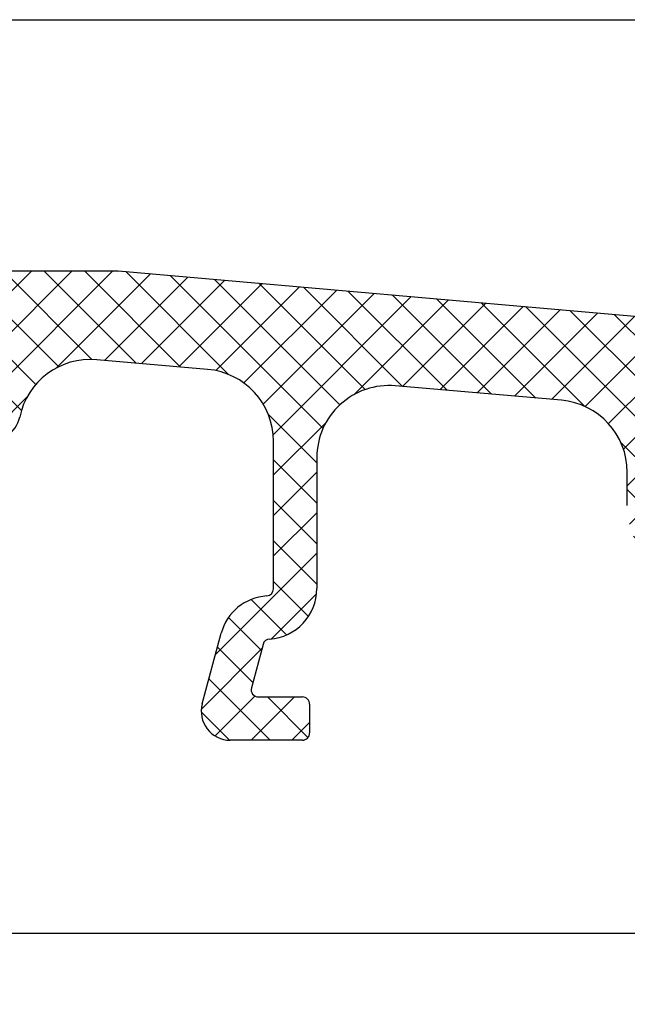
# Model space of a CAD drawing. Extents: x 19 to 215, y 53 to 336.
# Drawn here: x 109 to 126, y 179 to 206 of the extents above; entities that cross this region are included whole.
import ezdxf

# ---------------------------------------------------------------- set-up
doc = ezdxf.new("R2010")
doc.units = 0
doc.header["$LTSCALE"] = 0.2
doc.header["$PDSIZE"] = 5
doc.layers.get('Defpoints').update_dxf_attribs({"linetype": 'CONTINUOUS'})
doc.layers.add('ALUBUND', color=7, linetype='CONTINUOUS')
doc.layers.add('SALG_DIM', color=7, linetype='CONTINUOUS')
doc.styles.add('Ariel', font='arial.ttf', dxfattribs={"height": 3})
doc.styles.add('DIMTEKST', font='romans.shx', dxfattribs={"height": 3})
doc.dimstyles.new('SALGDIM', dxfattribs={"dimtxt": 4, "dimasz": 2.5, "dimexe": 1.25, "dimexo": 4, "dimtad": 0, "dimdec": 1, "dimdsep": 46, "dimlunit": 6, "dimtxsty": 'DIMTEKST', "dimcen": 2.5, "dimclre": 1, "dimadec": 0, "dimazin": 0, "dimtfac": 1, "dimtdec": 1, "dimtmove": 0, "dimatfit": 3, "dimfxl": 0, "dimtolj": 1, "dimtzin": 0, "dimarcsym": 0})

# ---------------------------------------------------------------- blocks, each defined once
blk = doc.blocks.new('*D12')
at = {"layer": 'Defpoints', "color": 0}
for p in [(73.73508566156679, 186.0733884383281), (193.735085661567, 186.0733878731074), (193.735085661567, 180.5247159753073)]:
    blk.add_point(p, dxfattribs=at)
at = {"layer": 'SALG_DIM', "color": 1, "lineweight": -2}
for p, q in [((73.73508566156679, 182.0733884383281), (73.73508566156679, 179.2747159753073)), ((193.735085661567, 182.0733878731074), (193.735085661567, 179.2747159753073))]:
    blk.add_line(p, q, dxfattribs=at)
at = {"layer": 'SALG_DIM', "color": 0, "lineweight": -2}
for p, q in [((76.23508566156679, 180.5247159753073), (129.9422821145, 180.5247159753073)), ((191.235085661567, 180.5247159753073), (137.5278892086337, 180.5247159753073))]:
    blk.add_line(p, q, dxfattribs=at)
at = {"layer": 'SALG_DIM', "color": 0}
for points in [[(76.23508566156679, 180.941382641974), (76.23508566156679, 180.1080493086407), (73.73508566156679, 180.5247159753073)], [(191.235085661567, 180.941382641974), (191.235085661567, 180.1080493086407), (193.735085661567, 180.5247159753073)]]:
    blk.add_solid(points, dxfattribs=at)
at = {"layer": 'SALG_DIM', "color": 0, "insert": (133.7350856615669, 180.5247159753073), "char_height": 3, "attachment_point": 5, "style": 'Ariel'}
blk.add_mtext('\\A1;120', dxfattribs=at)
blk = doc.blocks.new('*D14')
at = {"layer": 'Defpoints', "color": 0}
for p in [(101.7123492502997, 205.8358290697166), (193.5350856615669, 185.8733878731074), (198.5619197778745, 185.8733878731074)]:
    blk.add_point(p, dxfattribs=at)
at = {"layer": 'SALG_DIM', "color": 1, "lineweight": -2}
for p, q in [((105.7123492502997, 205.8358290697166), (199.8119197778745, 205.8358290697166)), ((197.5350856615669, 185.8733878731074), (199.8119197778745, 185.8733878731074))]:
    blk.add_line(p, q, dxfattribs=at)
at = {"layer": 'SALG_DIM', "color": 0, "lineweight": -2}
for p, q in [((198.5619197778745, 203.3358290697166), (198.5619197778745, 198.648776274959)), ((198.5619197778745, 188.3733878731074), (198.5619197778745, 193.0604406678649))]:
    blk.add_line(p, q, dxfattribs=at)
at = {"layer": 'SALG_DIM', "color": 0}
for points in [[(198.1452531112078, 203.3358290697166), (198.9785864445412, 203.3358290697166), (198.5619197778745, 205.8358290697166)], [(198.1452531112078, 188.3733878731074), (198.9785864445411, 188.3733878731074), (198.5619197778745, 185.8733878731074)]]:
    blk.add_solid(points, dxfattribs=at)
at = {"layer": 'SALG_DIM', "color": 0, "insert": (198.5619197778744, 195.854608471412), "char_height": 3, "attachment_point": 5, "rotation": 90, "style": 'Ariel'}
blk.add_mtext('\\A1;20', dxfattribs=at)

msp = doc.modelspace()

# ---------------------------------------------------------------- hatches: boundary and pattern name
at = {"layer": 'ALUBUND'}
h = msp.add_hatch(dxfattribs=at)
h.set_pattern_fill('ANSI37', color=2, scale=0.25, style=0)
h.set_pattern_definition([(45, (-6.974135949878701, 26.73449900791158), (-0.561266007566822, 0.5612660075668221), []), (135, (-6.974135949878701, 26.73449900791158), (-0.5612660075668221, -0.561266007566822), [])])
edge = h.paths.add_edge_path()
edge.add_line((113.9094464358678, 196.1473774906739), (110.8408493040455, 196.4158449342726))
edge.add_ellipse((110.6665378303833, 194.4234555370539), major_axis=(-1.414213562373017, 1.414213562373017), ratio=0.9999999999999902, start_angle=-49.99999965971229, end_angle=33.50603538463025)
edge.add_ellipse((107.922689870183, 194.9813967268911), major_axis=(-0.5656854249508657, 0.5656854249508657), ratio=0.9999999999999984, start_angle=120.00000000002439, end_angle=213.5060353846289, ccw=False)
edge.add_line((107.7156346341007, 194.2086560658575), (107.3955506724833, 194.2944223048829))
edge.add_ellipse((107.6543697175858, 195.260348131172), major_axis=(-0.7071067811865515, 0.7071067811865515), ratio=0.9999999999999903, start_angle=12.239832725317115, end_angle=120.0000000000002, ccw=False)
edge.add_ellipse((106.6452381145926, 195.9096965798806), major_axis=(0.1414213562372973, 0.1414213562372973), ratio=0.9999999999999356, start_angle=282.2398327253123, end_angle=351.3150109181345)
edge.add_ellipse((105.2351349622053, 194.8733039497673), major_axis=(1.378858341324992, 1.378858341324992), ratio=0.9999999999999896, start_angle=351.3150109181352, end_angle=424.2475355738104)
edge.add_ellipse((104.6582473416176, 196.5254847078379), major_axis=(0.1414213562372824, 0.1414213562372824), ratio=0.999999999999915, start_angle=64.2475355738163, end_angle=149.8761900856028)
edge.add_ellipse((103.9817093463799, 196.3457728801814), major_axis=(-0.3535533905932786, 0.3535533905932786), ratio=0.9999999999999761, start_angle=110.9353777198703, end_angle=239.8761900855875, ccw=False)
edge.add_ellipse((103.6962726241151, 195.7066125891881), major_axis=(0.1414213562372967, 0.1414213562372967), ratio=0.9999999999999938, start_angle=20.93537771987694, end_angle=106.5640322316454)
edge.add_ellipse((105.2351349622052, 194.8733039497674), major_axis=(1.378858341324927, 1.378858341324927), ratio=0.999999999999991, start_angle=106.5640322316495, end_angle=188.684989081864)
edge.add_ellipse((104.198742332092, 193.4632007973802), major_axis=(0.1414213562372947, 0.1414213562372947), ratio=0.9999999999999868, start_angle=188.6849890818684, end_angle=257.7601672747018)
edge.add_ellipse((104.8480907808007, 192.454069194387), major_axis=(0.7071067811865769, 0.7071067811865769), ratio=0.999999999999994, start_angle=330.00000000000216, end_angle=437.76016727468584, ccw=False)
edge.add_line((105.8140166070898, 192.7128882394896), (105.9013729087524, 192.3868700833235))
edge.add_ellipse((105.1286322477211, 192.1798148472415), major_axis=(0.565685424949218, 0.565685424949218), ratio=0.9999999999999802, start_angle=237.5094899055363, end_angle=329.99999999999665, ccw=False)
edge.add_ellipse((105.7351159296403, 189.4462864417615), major_axis=(-1.414213562373139, 1.414213562373139), ratio=0.9999999999999873, start_angle=-32.49051009446973, end_angle=45.00016898880666)
edge.add_line((103.7351159296489, 189.4462805429394), (103.7351235181134, 186.8734060813075))
edge.add_ellipse((102.7351235181177, 186.8734031318963), major_axis=(-0.7071067811865335, 0.7071067811865335), ratio=0.999999999999984, start_angle=134.9999999999995, end_angle=225.0001689888108, ccw=False)
edge.add_line((102.7351235181177, 185.8734031318964), (98.73512351810905, 185.8734031318964))
edge.add_ellipse((98.73512351810903, 186.8734031318965), major_axis=(0.7071067811866302, 0.7071067811866303), ratio=0.9999999999999793, start_angle=135.000163924787, end_angle=225.0000000000014, ccw=False)
edge.add_line((97.73512351811303, 186.8734002708692), (97.73512122928514, 187.6734023927999))
edge.add_ellipse((97.53512122928598, 187.6734018205944), major_axis=(0.1414213562373047, 0.1414213562373047), ratio=0.9999999999999257, start_angle=315.000163924805, end_angle=404.999999999994)
edge.add_line((97.535121229286, 187.8734018205944), (97.33512227754932, 187.8734018205944))
edge.add_ellipse((97.33512227754932, 188.0734018205944), major_axis=(0.1414213562373447, 0.1414213562373447), ratio=0.9999999999999563, start_angle=134.9999999999987, end_angle=225.0000000000013, ccw=False)
edge.add_line((97.13512227754927, 188.0734018205944), (97.13512227754927, 189.1905608487618))
edge.add_ellipse((97.3351222775492, 189.1905608487617), major_axis=(-0.1414213562372596, 0.1414213562372595), ratio=0.9999999999999479, start_angle=1.1482370609883219e-11, end_angle=44.99999999999329, ccw=False)
edge.add_line((97.19370092131192, 189.331982204999), (97.73511493504128, 189.8733962187286))
edge.add_line((97.73511493504128, 189.8733962187286), (97.735106351978, 192.873389303623))
edge.add_line((97.735106351978, 192.873389303623), (98.23510635197539, 193.3733888267813))
edge.add_line((98.23510635197539, 193.3733888267813), (98.67292645805969, 193.3733878574843))
edge.add_ellipse((98.67292424414347, 192.3733878574867), major_axis=(-0.7071067811865624, 0.7071067811865624), ratio=0.9999999999999811, start_angle=239.9999813603552, end_angle=314.999873151944, ccw=False)
edge.add_line((99.63885015463234, 192.6322065883512), (99.73508566156681, 192.2730503196121))
edge.add_line((99.73508566156681, 192.2730503196121), (99.73508566156687, 191.7001815547242))
edge.add_line((99.73508566156687, 191.7001815547242), (99.68511528312149, 191.6713311432774))
edge.add_ellipse((99.78511528312129, 191.4981260625204), major_axis=(-0.141421356237278, 0.141421356237278), ratio=0.999999999999974, start_angle=-15.00000000006119, end_angle=70.00396215675374)
edge.add_line((99.60385957118456, 191.4135898756518), (99.73508566156681, 191.1322254172114))
edge.add_line((99.73508566156681, 191.1322254172114), (99.73508566156681, 190.7001815547243))
edge.add_line((99.73508566156681, 190.7001815547243), (99.68511528312149, 190.6713311432774))
edge.add_ellipse((99.78511528312129, 190.4981260625204), major_axis=(-0.141421356237278, 0.141421356237278), ratio=0.999999999999974, start_angle=-15.00000000006119, end_angle=70.00396215675374)
edge.add_line((99.60385957118456, 190.4135898756518), (99.73508566156681, 190.1322254172114))
edge.add_line((99.73508566156681, 190.1322254172114), (99.73508566156687, 189.7001815547243))
edge.add_line((99.73508566156687, 189.7001815547243), (99.68511528312149, 189.6713311432774))
edge.add_ellipse((99.78511528312129, 189.4981260625204), major_axis=(-0.141421356237278, 0.141421356237278), ratio=0.999999999999974, start_angle=-15.00000000006119, end_angle=70.00396215675374)
edge.add_line((99.60385957118456, 189.4135898756518), (99.80345843964426, 188.9856259900717))
edge.add_line((99.80345843964426, 188.9856259900717), (99.8306535516034, 188.8313943866413))
edge.add_ellipse((99.6351152831214, 188.8734037374936), major_axis=(-0.1414213562372694, 0.1414213562372694), ratio=0.9999999999996769, start_angle=164.9999999999861, end_angle=212.8749078229022, ccw=False)
edge.add_line((99.73511528312133, 188.7001986567367), (99.68511528312149, 188.6713311432774))
edge.add_ellipse((99.78511528312129, 188.4981260625204), major_axis=(-0.141421356237278, 0.141421356237278), ratio=0.999999999999974, start_angle=-15.00000000006119, end_angle=70.00396215675374)
edge.add_line((99.60385957118456, 188.4135898756518), (99.80194660221991, 187.988867550625))
edge.add_ellipse((99.98320231415663, 188.0734037374936), major_axis=(-0.1414213562372638, 0.1414213562372638), ratio=0.999999999999983, start_angle=70.0039621567553, end_angle=135.0000000000036)
edge.add_line((99.98320231415664, 187.8734037374937), (100.4152138793863, 187.8734037374937))
edge.add_ellipse((100.4191252637249, 188.3733883028611), major_axis=(-0.3535532949182499, 0.3535532949182499), ratio=0.9999999999949678, start_angle=134.5517836775474, end_angle=135.0000000017579)
edge.add_line((100.4191252637415, 187.873388438328), (101.0350856615668, 187.873388438328))
edge.add_ellipse((101.0350860351064, 188.3733880647904), major_axis=(-0.3535531263840484, 0.3535531263840484), ratio=0.9999999999965339, start_angle=134.9999571953845, end_angle=135.4482164309613)
edge.add_line((101.0389974185316, 187.8734037374937), (101.487028252086, 187.8734037374937))
edge.add_ellipse((101.487028252086, 188.0734037374937), major_axis=(0.1414213562373176, 0.1414213562373176), ratio=0.9999999999998341, start_angle=225.0000000000211, end_angle=289.9960378432579)
edge.add_line((101.6682839640227, 187.9888675506251), (101.8663709950581, 188.4135898756518))
edge.add_ellipse((101.6851152831213, 188.4981260625204), major_axis=(0.1414213562373063, 0.1414213562373063), ratio=0.9999999999999546, start_angle=289.9960378432419, end_angle=375.0000000000585)
edge.add_line((101.7851152831212, 188.6713311432774), (101.7351152831214, 188.7001986567367))
edge.add_ellipse((101.8351152831215, 188.8734037374936), major_axis=(0.141421356237342, 0.141421356237342), ratio=0.9999999999999762, start_angle=109.99603784325089, end_angle=195.0000000000042, ccw=False)
edge.add_line((101.6538595711846, 188.9579399243623), (101.8663709950581, 189.4135898756518))
edge.add_ellipse((101.6851152831214, 189.4981260625206), major_axis=(0.1414213562373118, 0.1414213562373118), ratio=0.99999999999997, start_angle=289.9960378432075, end_angle=375.0000000001679)
edge.add_line((101.7851152831209, 189.6713311432777), (101.7351152831214, 189.7001986567367))
edge.add_ellipse((101.8351152831215, 189.8734037374936), major_axis=(0.141421356237342, 0.141421356237342), ratio=0.9999999999999762, start_angle=109.99603784325089, end_angle=195.0000000000042, ccw=False)
edge.add_line((101.6538595711846, 189.9579399243623), (101.8663709950581, 190.4135898756518))
edge.add_ellipse((101.6851152831214, 190.4981260625206), major_axis=(0.1414213562373085, 0.1414213562373085), ratio=0.9999999999999885, start_angle=289.9960378432079, end_angle=375.0000000000726)
edge.add_line((101.7851152831212, 190.6713311432776), (101.7351152831214, 190.7001986567368))
edge.add_ellipse((101.8351152831213, 190.8734037374936), major_axis=(-0.1414213562372365, 0.1414213562372365), ratio=0.9999999999999145, start_angle=19.996037843232273, end_angle=105.00000000003271, ccw=False)
edge.add_line((101.6538595711846, 190.9579399243623), (101.8663709950583, 191.4135898756518))
edge.add_ellipse((101.6851152831215, 191.4981260625204), major_axis=(-0.1414213562373389, 0.1414213562373389), ratio=0.9999999999999198, start_angle=199.9960378432602, end_angle=285.0000000000572)
edge.add_line((101.7851152831213, 191.6713311432774), (101.7351152831216, 191.7001986567367))
edge.add_ellipse((101.8351152831214, 191.8734037374936), major_axis=(0.1414213562372466, 0.1414213562372466), ratio=0.9999999999999618, start_angle=120.00001863963581, end_angle=195.0000000000386, ccw=False)
edge.add_line((101.6419301010237, 191.9251674836665), (102.0351212292953, 193.392578660993))
edge.add_line((102.0351212292953, 193.392578660993), (102.0351212292952, 194.163920840413))
edge.add_ellipse((101.835121229293, 194.1639208404158), major_axis=(-0.1414213562388541, 0.1414213562388541), ratio=0.999999999999934, start_angle=224.9999999991877, end_angle=300.5255282080953)
edge.add_ellipse((101.9351006772076, 194.5512244809828), major_axis=(0.1414213562373415, 0.1414213562373415), ratio=0.9999999999999278, start_angle=135.0001222244173, end_angle=210.5255282090085, ccw=False)
edge.add_line((101.735100677208, 194.5512240543391), (101.7350972167817, 196.173385968283))
edge.add_ellipse((101.9350972167812, 196.1733863949268), major_axis=(0.1414213562372839, 0.1414213562372839), ratio=0.9999999999999671, start_angle=45.000136603776184, end_angle=135.000122224451, ccw=False)
edge.add_line((101.9350967399441, 196.3733863949262), (102.0350915700252, 196.3733866333324))
edge.add_ellipse((102.0350910931884, 196.5733866333318), major_axis=(-0.141421356237289, 0.141421356237289), ratio=0.9999999999998931, start_angle=135.0001366036907, end_angle=225.000000000003)
edge.add_line((102.2350910931883, 196.5733866333318), (102.2350910931883, 197.8734000801384))
edge.add_ellipse((102.0350910931883, 197.8734000801384), major_axis=(0.1414213562373021, 0.1414213562373021), ratio=0.9999999999999201, start_angle=314.9999999999895, end_angle=404.9999999999901)
edge.add_line((102.0350910931884, 198.0734000801384), (101.9350905525451, 198.0734000801384))
edge.add_ellipse((101.9350905525451, 198.2734000801384), major_axis=(0.141421356237346, 0.141421356237346), ratio=0.9999999999998971, start_angle=135.0001548824781, end_angle=225.0000000000192, ccw=False)
edge.add_line((101.7350905525458, 198.2733995394966), (101.7350853711104, 200.1901713758394))
edge.add_ellipse((101.9350853711103, 200.1901719164818), major_axis=(-0.141421356237756, 0.141421356237756), ratio=0.999999999999947, start_angle=-35.405931774608405, end_angle=45.000154882637275, ccw=False)
edge.add_ellipse((101.7350853711403, 201.3733878731079), major_axis=(0.7071067811869015, 0.7071067811869015), ratio=0.9999999999999305, start_angle=234.5940682253982, end_angle=395.4063935836327)
edge.add_ellipse((101.935075834279, 202.5566054417125), major_axis=(0.1414213562373197, 0.1414213562373197), ratio=0.9999999999999429, start_angle=134.9992109975573, end_angle=215.4063935836018, ccw=False)
edge.add_line((101.735075834298, 202.5566081958506), (101.7350910931839, 203.6646779752587))
edge.add_ellipse((101.935091093164, 203.6646752211198), major_axis=(-0.1414213562366674, 0.1414213562366674), ratio=0.9999999999999505, start_angle=-49.98868506032818, end_angle=44.999210997340526, ccw=False)
edge.add_ellipse((101.7350853711403, 201.3733878731074), major_axis=(-1.76776695296638, 1.76776695296638), ratio=0.9999999999999968, start_angle=183.1897006217144, end_angle=310.01131493989726, ccw=False)
edge.add_ellipse((103.9711538903026, 199.3733884787046), major_axis=(-0.3535533905932635, 0.3535533905932635), ratio=0.9999999999999702, start_angle=3.189700621700532, end_angle=135.0000000000024)
edge.add_line((103.9711538903027, 198.8733884787047), (111.4352811948033, 198.8733884787047))
edge.add_line((111.4352811948033, 198.8733884787047), (147.7855179201032, 195.6931550662943))
edge.add_ellipse((147.8726736569344, 196.6893497649036), major_axis=(-0.7071067811864836, 0.7071067811864836), ratio=0.9999999999999987, start_angle=130.0000003402813, end_angle=163.5573006797133)
edge.add_ellipse((149.3067858982324, 194.0543313438372), major_axis=(1.414213562373134, 1.414213562373134), ratio=0.9999999999999964, start_angle=366.44270000084947, end_angle=433.5573006797045, ccw=False)
edge.add_ellipse((151.1766768712241, 196.4002869591725), major_axis=(0.7071067811864091, 0.7071067811864091), ratio=0.9999999999999345, start_angle=186.4427000008524, end_angle=220.0000003402826)
edge.add_line((151.0895211343929, 195.4040922605634), (189.1708643457231, 192.0724066656289))
edge.add_ellipse((188.735085661567, 187.0914331725821), major_axis=(3.53553390593269, 3.53553390593269), ratio=0.9999999999999984, start_angle=314.9999999999996, end_angle=400.0000003402817, ccw=False)
edge.add_line((193.7350856615669, 187.0914331725821), (193.7350856615669, 186.0733878731074))
edge.add_ellipse((193.5350856615669, 186.0733878731074), major_axis=(-0.1414213562373021, 0.1414213562373021), ratio=0.9999999999999908, start_angle=134.9999999999997, end_angle=225.0000000000084, ccw=False)
edge.add_line((193.5350856615669, 185.8733878731074), (192.4350856615669, 185.8733878731074))
edge.add_ellipse((192.4350856615669, 186.0733878731074), major_axis=(0.1414213562373021, 0.1414213562373021), ratio=0.9999999999999908, start_angle=134.9999999999997, end_angle=224.999999999984, ccw=False)
edge.add_line((192.2350856615669, 186.0733878731074), (192.2350856615669, 187.0914331725821))
edge.add_ellipse((188.7350856615669, 187.091433172582), major_axis=(-2.474873734152928, 2.474873734152928), ratio=0.9999999999999943, start_angle=225.0000000000016, end_angle=305.4059317731445)
edge.add_ellipse((189.2350856615667, 190.0494730641319), major_axis=(0.3535533905932728, 0.3535533905932728), ratio=0.9999999999999666, start_angle=35.40593177314894, end_angle=135.0000000000055)
edge.add_line((188.7350856615667, 190.0494730641318), (188.7350856615669, 186.0733878731074))
edge.add_ellipse((188.5350856615669, 186.0733878731074), major_axis=(-0.1414213562373448, 0.1414213562373448), ratio=0.9999999999999563, start_angle=134.9999999999987, end_angle=224.9999999999931, ccw=False)
edge.add_line((188.5350856615669, 185.8733878731074), (185.4350856615667, 185.8733878731074))
edge.add_ellipse((185.4350856615669, 186.0733878731074), major_axis=(0.1414213562373022, 0.1414213562373022), ratio=0.9999999999999907, start_angle=135.0000000000079, end_angle=224.9999999999514, ccw=False)
edge.add_line((185.2350856615669, 186.0733878731073), (185.2350856615668, 187.1733878731074))
edge.add_ellipse((185.4350856615669, 187.1733878731073), major_axis=(-0.1414213562373448, 0.1414213562373448), ratio=0.999999999999956, start_angle=-45.00000000000131, end_angle=44.99999999998499, ccw=False)
edge.add_line((185.4350856615669, 187.3733878731074), (186.7350856615669, 187.3733878731074))
edge.add_ellipse((186.7350856615668, 187.8733878731074), major_axis=(-0.3535533905932766, 0.3535533905932766), ratio=0.999999999999984, start_angle=135.0000000000126, end_angle=225.0000000000037)
edge.add_line((187.2350856615668, 187.8733878731074), (187.2350856615667, 190.2778699987304))
edge.add_ellipse((186.7350856615667, 190.2778699987303), major_axis=(0.3535533905932853, 0.3535533905932853), ratio=0.99999999999994, start_angle=315.0000000000081, end_angle=400.0000003402803)
edge.add_line((186.7786635299823, 190.775967348035), (178.9094613368402, 191.4644332838353))
edge.add_ellipse((178.8658834684246, 190.9663359345305), major_axis=(-0.3535533905933292, 0.3535533905933293), ratio=0.9999999999999523, start_angle=-49.99999965971575, end_angle=69.14371870221825)
edge.add_ellipse((175.5351769238748, 189.4733878731094), major_axis=(-2.22738636073955, 2.22738636073955), ratio=0.999999999999594, start_angle=237.64821909183172, end_angle=249.14371870220418, ccw=False)
edge.add_ellipse((177.6323754102033, 189.9469749092404), major_axis=(-0.7071067811865605, 0.7071067811865603), ratio=0.9999999999999714, start_angle=115.94059507460719, end_angle=237.4830667718511, ccw=False)
edge.add_ellipse((177.4851586133283, 189.4685279487904), major_axis=(0.3535533905932729, 0.353553390593273), ratio=0.9999999999999862, start_angle=52.221699622546, end_angle=203.9818901810782, ccw=False)
edge.add_ellipse((175.5351769238754, 189.4733878731074), major_axis=(-1.378858341324891, 1.378858341324891), ratio=0.9999999999999977, start_angle=239.5890200323161, end_angle=345.2681030454739)
edge.add_ellipse((174.1563164502421, 190.8522559761346), major_axis=(0.353553390593258, 0.353553390593258), ratio=0.9999999999999807, start_angle=187.366666510939, end_angle=352.6330164657732, ccw=False)
edge.add_ellipse((175.5351769238754, 189.4733878731074), major_axis=(-1.378858341324982, 1.378858341324982), ratio=0.9999999999999932, start_angle=14.7315799312547, end_angle=120.4110525041458)
edge.add_ellipse((175.5400444775863, 187.5233985542595), major_axis=(0.3535576895719789, 0.353557689571979), ratio=0.9999999999999758, start_angle=-23.99274159140373, end_angle=127.77757923529819, ccw=False)
edge.add_ellipse((175.061603039365, 187.3761942817179), major_axis=(-0.7071067811865123, 0.7071067811865122), ratio=0.999999999999996, start_angle=122.2750809910687, end_angle=244.0534192794148, ccw=False)
edge.add_ellipse((175.5351845532698, 189.4733878731077), major_axis=(-2.227386428172892, 2.227386428172891), ratio=0.999999999999811, start_angle=110.89657137150849, end_angle=122.27508099108249, ccw=False)
edge.add_ellipse((174.0445789561583, 186.1416322323021), major_axis=(0.3535533905932811, 0.3535533905932811), ratio=0.9999999999999319, start_angle=20.89657137150989, end_angle=105.8014811004743)
edge.add_ellipse((172.7351769238742, 186.8733878731074), major_axis=(0.7071067811865754, 0.7071067811865756), ratio=0.9999999999999851, start_angle=225.0000000000037, end_angle=285.8014811004898, ccw=False)
edge.add_line((172.7351769238743, 185.8733878731074), (170.567748056505, 185.8733878731074))
edge.add_ellipse((170.5677480565051, 186.0733878731074), major_axis=(-0.14142135623737, 0.14142135623737), ratio=0.9999999999997722, start_angle=90.00028313575899, end_angle=134.9999999999772, ccw=False)
edge.add_line((170.4263273991245, 185.9319658180168), (169.7935197552638, 186.564767207679))
edge.add_ellipse((169.9349404126442, 186.7061892627696), major_axis=(0.1414213562372809, 0.141421356237281), ratio=0.9999999999995861, start_angle=134.9999999999719, end_angle=180.0002831357936, ccw=False)
edge.add_line((169.7349404126443, 186.7061892627697), (169.7349404126443, 188.2734855293574))
edge.add_ellipse((169.9349404126443, 188.2734855293573), major_axis=(0.1414213562373528, 0.1414213562373528), ratio=0.9999999999998428, start_angle=44.99999999998818, end_angle=134.9999999999792, ccw=False)
edge.add_line((169.9349404126444, 188.4734855293574), (171.0349404126442, 188.4734855293574))
edge.add_ellipse((171.0349404126443, 188.2734855293574), major_axis=(0.1414213562373022, 0.1414213562373022), ratio=0.9999999999999908, start_angle=314.9999999999997, end_angle=405.00000000001654, ccw=False)
edge.add_line((171.2349404126443, 188.2734855293574), (171.2349404126443, 187.5733878731074))
edge.add_ellipse((171.4349404126443, 187.5733878731074), major_axis=(0.1414213562373448, 0.1414213562373448), ratio=0.9999999999999563, start_angle=135.0000000000069, end_angle=225.0000000000013)
edge.add_line((171.4349404126443, 187.3733878731074), (172.3351769238752, 187.3733878731074))
edge.add_ellipse((172.3351769238752, 187.5733878731074), major_axis=(-0.1414213562373447, 0.1414213562373447), ratio=0.9999999999999563, start_angle=134.9999999999987, end_angle=225.0000000000013)
edge.add_line((172.5351769238753, 187.5733878731074), (172.5351769238752, 190.1894485109524))
edge.add_ellipse((170.5351769238751, 190.1894485109524), major_axis=(-1.41421356237315, 1.41421356237315), ratio=0.9999999999999858, start_angle=225.0000000000004, end_angle=310.0000003402815)
edge.add_line((170.7094883975375, 192.1818379081712), (164.7821585574608, 192.7004120386848))
edge.add_ellipse((164.7385806890451, 192.2023146893801), major_axis=(0.3535533905932928, 0.3535533905932928), ratio=0.9999999999999044, start_angle=40.00000034027475, end_angle=134.9999999999972)
edge.add_line((164.2385806890451, 192.2023146893801), (164.2385806890451, 191.8733878731073))
edge.add_ellipse((165.2385806890449, 191.8733878731073), major_axis=(-0.7071067811864287, 0.7071067811864288), ratio=0.9999999999999953, start_angle=45.00000000000176, end_angle=134.9999999999608)
edge.add_line((165.2385806890442, 190.8733878731075), (165.5351276232369, 190.8733878731073))
edge.add_ellipse((165.535127623237, 190.6733878731073), major_axis=(0.1414213562373022, 0.1414213562373022), ratio=0.9999999999999908, start_angle=314.9999999999997, end_angle=405.00000000001654, ccw=False)
edge.add_line((165.735127623237, 190.6733878731073), (165.735127623237, 186.7062126449908))
edge.add_ellipse((165.535127623237, 186.7062126449907), major_axis=(0.1414213562373201, 0.1414213562373201), ratio=0.9999999999999015, start_angle=269.9992848124144, end_angle=315.00000000002973, ccw=False)
edge.add_line((165.6765472141884, 186.5647895234895), (165.043706643791, 185.9319647516062))
edge.add_ellipse((164.9022870528396, 186.0733878731074), major_axis=(-0.1414213562373061, 0.1414213562373061), ratio=0.9999999999994856, start_angle=135.000000000026, end_angle=179.9992848124028, ccw=False)
edge.add_line((164.9022870528397, 185.8733878731074), (163.0676966423591, 185.8733878731074))
edge.add_ellipse((163.0676966423591, 186.0733878731074), major_axis=(-0.1414213562373035, 0.1414213562373035), ratio=0.9999999999999469, start_angle=90.00001939416518, end_angle=134.9999999999985, ccw=False)
edge.add_line((162.9262753339918, 185.9319664690001), (162.2934621742446, 186.5647792003429))
edge.add_ellipse((162.4348834826119, 186.7062006044503), major_axis=(0.1414213562373386, 0.1414213562373387), ratio=0.9999999999998149, start_angle=134.9999999999947, end_angle=180.0000193941824, ccw=False)
edge.add_line((162.2348834826118, 186.7062006044503), (162.2348834826118, 188.2734855293574))
edge.add_ellipse((162.4348834826119, 188.2734855293573), major_axis=(-0.1414213562373448, 0.1414213562373448), ratio=0.999999999999956, start_angle=-45.00000000000131, end_angle=44.99999999998499, ccw=False)
edge.add_line((162.4348834826119, 188.4734855293574), (163.2348804308539, 188.4734855293574))
edge.add_ellipse((163.2348804308539, 188.2734855293574), major_axis=(0.1414213562373022, 0.1414213562373022), ratio=0.9999999999999908, start_angle=314.9999999999916, end_angle=405.00000000001654, ccw=False)
edge.add_line((163.4348804308539, 188.2734855293573), (163.4348804308538, 187.2733879207914))
edge.add_ellipse((163.6348804308539, 187.2733879207914), major_axis=(0.1414213562373448, 0.1414213562373448), ratio=0.9999999999999563, start_angle=135.0000000000069, end_angle=225.0000000000013)
edge.add_line((163.6348804308539, 187.0733879207914), (164.3351306749948, 187.0733879207913))
edge.add_ellipse((164.3351306749948, 187.2733879207913), major_axis=(-0.1414213562373447, 0.1414213562373447), ratio=0.9999999999999563, start_angle=134.9999999999987, end_angle=225.0000000000013)
edge.add_line((164.5351306749949, 187.2733879207913), (164.5351306749949, 189.6499270409567))
edge.add_ellipse((164.3351306749949, 189.6499270409568), major_axis=(-0.1414213562373116, 0.1414213562373116), ratio=0.9999999999998668, start_angle=224.9999999999794, end_angle=292.88681262701)
edge.add_ellipse((165.2385806890442, 191.8733878731083), major_axis=(1.555634918610075, 1.555634918610075), ratio=0.999999999999996, start_angle=135.0000000000007, end_angle=202.8868126270197, ccw=False)
edge.add_line((163.0385806890447, 191.8733878731082), (163.0385806890447, 192.3947897359714))
edge.add_ellipse((162.5385806890447, 192.3947897359713), major_axis=(0.3535533905932434, 0.3535533905932434), ratio=0.9999999999999514, start_angle=315.0000000000019, end_angle=400.0000003402794)
edge.add_line((162.5821585574604, 192.892887085276), (157.2782553573755, 193.3569184559813))
edge.add_ellipse((157.2346774889598, 192.8588211066766), major_axis=(-0.3535533905932722, 0.3535533905932723), ratio=0.9999999999999747, start_angle=-49.99999965972896, end_angle=45.00000000000723)
edge.add_line((156.7346774889598, 192.8588211066766), (156.73467748896, 191.8733878731075))
edge.add_ellipse((157.73467748896, 191.8733878731075), major_axis=(-0.7071067811865562, 0.7071067811865562), ratio=0.9999999999999761, start_angle=45.00000000000069, end_angle=134.9999999999602)
edge.add_line((157.7346774889593, 190.8733878731075), (158.03467748896, 190.8733878731073))
edge.add_ellipse((158.03467748896, 190.6733878731073), major_axis=(0.1414213562373021, 0.1414213562373021), ratio=0.9999999999999908, start_angle=314.9999999999997, end_angle=404.99999999998397, ccw=False)
edge.add_line((158.23467748896, 190.6733878731073), (158.23467748896, 186.7062265320452))
edge.add_ellipse((158.03467748896, 186.7062265320453), major_axis=(-0.1414213562373106, 0.1414213562373106), ratio=0.9999999999996145, start_angle=180.000838468515, end_angle=224.9999999999948, ccw=False)
edge.add_line((158.1761009147474, 186.5648072453884), (157.5432807775061, 185.9319685864505))
edge.add_ellipse((157.4018573517186, 186.0733878731075), major_axis=(-0.1414213562373817, 0.1414213562373817), ratio=0.9999999999996851, start_angle=134.999999999991, end_angle=180.0008384685092, ccw=False)
edge.add_line((157.4018573517186, 185.8733878731074), (154.9862352261201, 185.8733878731074))
edge.add_ellipse((154.9862352261201, 186.0733878731074), major_axis=(-0.1414213562373042, 0.1414213562373042), ratio=0.9999999999999423, start_angle=60.00009784438038, end_angle=134.9999999999984, ccw=False)
edge.add_line((154.79305014926, 186.0216237341834), (154.498304024239, 187.1216237341834))
edge.add_ellipse((154.6914891010991, 187.1733878731074), major_axis=(0.1414213562373, 0.1414213562373), ratio=0.99999999999998, start_angle=45.000000000000625, end_angle=150.0000978443786, ccw=False)
edge.add_line((154.6914891010991, 187.3733878731074), (155.5197104244049, 187.3733878731074))
edge.add_ellipse((155.5197104244076, 187.1733878731052), major_axis=(-0.1414213562388775, 0.1414213562388775), ratio=0.999999999999918, start_angle=239.4775192404085, end_angle=315.000000000763, ccw=False)
edge.add_ellipse((155.9070087467181, 187.2733879207913), major_axis=(0.1414213562372967, 0.1414213562372967), ratio=0.999999999999763, start_angle=149.4775192403897, end_angle=225.0000000000068)
edge.add_line((155.9070087467181, 187.0733879207914), (156.8346805407169, 187.0733879207913))
edge.add_ellipse((156.8346805407169, 187.2733879207912), major_axis=(-0.1414213562372879, 0.1414213562372879), ratio=0.9999999999997654, start_angle=134.9999999999933, end_angle=225.0000000000067)
edge.add_line((157.0346805407169, 187.2733879207912), (157.034680540717, 189.648527092486))
edge.add_ellipse((156.834680540717, 189.648527092486), major_axis=(-0.1414213562373112, 0.1414213562373112), ratio=0.9999999999998483, start_angle=225.0000000000043, end_angle=292.9757657534373)
edge.add_ellipse((157.7346774889594, 191.8733878731083), major_axis=(1.555634918610001, 1.555634918610001), ratio=0.9999999999999911, start_angle=135.7840731772459, end_angle=202.9757657534326, ccw=False)
edge.add_line((155.5348834826119, 191.8432825640222), (155.5348834826119, 193.0512781311598))
edge.add_ellipse((155.034883482612, 193.0512781311598), major_axis=(-0.3535533905932389, 0.3535533905932389), ratio=0.9999999999999303, start_angle=225.0000000000053, end_angle=310.0000003402757)
edge.add_line((155.0784613510276, 193.5493754804644), (152.2093971352293, 193.8003860571049))
edge.add_ellipse((152.0350856615669, 191.8079966598861), major_axis=(-1.414213562373101, 1.414213562373101), ratio=0.9999999999999973, start_angle=-49.99999965971828, end_angle=45.00000000000007)
edge.add_line((150.0350856615669, 191.8079966598861), (150.0350856615669, 186.3733878731074))
edge.add_ellipse((149.5350856615669, 186.3733878731074), major_axis=(0.3535533905932773, 0.3535533905932773), ratio=0.999999999999996, start_angle=219.0218945104192, end_angle=314.9999999999999, ccw=False)
edge.add_ellipse((149.4309372438616, 186.3733878731074), major_axis=(-0.3535533905932789, 0.3535533905932788), ratio=0.9999999999999889, start_angle=65.00000000000699, end_angle=140.9781054895741, ccw=False)
edge.add_line((148.9610909334687, 186.2023778014445), (148.2953930407809, 188.0313677297817))
edge.add_ellipse((149.2350856615669, 188.3733878731073), major_axis=(-0.7071067811865807, 0.7071067811865807), ratio=0.9999999999999973, start_angle=10.355986469653828, end_angle=64.9999999999975, ccw=False)
edge.add_ellipse((148.0010357831826, 189.2261017158821), major_axis=(-0.3535533905932425, 0.3535533905932425), ratio=0.9999999999999989, start_angle=190.3559864696564, end_angle=316.8547941547764)
edge.add_ellipse((147.9524858665553, 190.7253158118655), major_axis=(-0.7071067811865509, 0.7071067811865509), ratio=0.9999999999999802, start_angle=70.93500098863967, end_angle=136.8547941547659, ccw=False)
edge.add_ellipse((147.5100801758059, 190.4910953222719), major_axis=(-0.3535576895720087, 0.3535576895720087), ratio=0.9999999999999796, start_angle=-82.77757923528202, end_angle=68.96989257641161, ccw=False)
edge.add_ellipse((146.1346713854439, 191.8733878731075), major_axis=(-1.378858341324946, 1.378858341324947), ratio=0.9999999999999977, start_angle=194.5889474958515, end_angle=300.2684200687465)
edge.add_ellipse((146.1346659906477, 193.8233964503357), major_axis=(0.3535533905933207, 0.3535533905933207), ratio=0.9999999999997762, start_angle=142.3669835341778, end_angle=307.63333348908697, ccw=False)
edge.add_ellipse((146.1346713854439, 191.8733878731075), major_axis=(-1.378858341324943, 1.378858341324943), ratio=0.9999999999999905, start_angle=-30.26810304546978, end_angle=75.41097996768688)
edge.add_ellipse((144.7592625950824, 190.4911061118647), major_axis=(0.3535533905932779, 0.3535533905932779), ratio=0.9999999999999836, start_angle=290.95897855364984, end_angle=442.778300377412, ccw=False)
edge.add_ellipse((144.3168655872125, 190.7253101361962), major_axis=(-0.7071067811871615, 0.7071067811871615), ratio=0.999999999999988, start_angle=77.2754159420569, end_angle=199.0300736001911, ccw=False)
edge.add_ellipse((146.1346713854439, 191.8733878731064), major_axis=(-2.227386428172077, 2.227386428172077), ratio=0.9999999999999656, start_angle=45.000000000002615, end_angle=77.27541594201273, ccw=False)
edge.add_line((142.9846712900774, 191.8733878731063), (142.9846712900774, 192.687293920983))
edge.add_ellipse((141.9846712900774, 192.687293920983), major_axis=(0.7071067811865548, 0.7071067811865547), ratio=0.9999999999999929, start_angle=314.9999999999982, end_angle=400.0000003402951)
edge.add_line((142.0718270269084, 193.6834886195924), (142.0222906990107, 193.6878224864197))
edge.add_ellipse((141.9351349621795, 192.6916277878103), major_axis=(0.7071067811865517, 0.7071067811865516), ratio=0.9999999999999882, start_angle=40.00000034028536, end_angle=134.999999999998)
edge.add_line((140.9351349621795, 192.6916277878103), (140.9351349621795, 186.3733878731074))
edge.add_ellipse((140.4351349621795, 186.3733878731074), major_axis=(-0.3535533905932795, 0.3535533905932795), ratio=0.9999999999999936, start_angle=123.46304096717529, end_angle=225.0000000000002, ccw=False)
edge.add_ellipse((140.2351349621794, 186.3733878731074), major_axis=(0.3535533905932794, 0.3535533905932795), ratio=0.9999999999999933, start_angle=134.9999999999998, end_angle=236.5369590328247, ccw=False)
edge.add_line((139.7351349621794, 186.3733878731074), (139.7351349621795, 192.0552603124627))
edge.add_ellipse((137.7351349621795, 192.0552603124627), major_axis=(-1.414213562373062, 1.414213562373062), ratio=0.9999999999999987, start_angle=225.0000000000001, end_angle=310.00000034028)
edge.add_line((137.909446435842, 194.0476497096814), (135.3222296638547, 194.2740018318313))
edge.add_ellipse((135.2350739270234, 193.2778071332219), major_axis=(0.7071067811865573, 0.7071067811865573), ratio=0.9999999999999816, start_angle=40.00000034027906, end_angle=134.9999999999995)
edge.add_line((134.2350739270234, 193.2778071332219), (134.2350739270234, 192.3733726143184))
edge.add_ellipse((135.2350739270235, 192.3733726143183), major_axis=(-0.7071067811865938, 0.7071067811865939), ratio=0.9999999999999827, start_angle=45.00000000000048, end_angle=135.0000000000418)
edge.add_line((135.2350739270242, 191.3733726143182), (135.5351349621794, 191.3733726143185))
edge.add_ellipse((135.5351349621794, 191.1733726143185), major_axis=(-0.1414213562372631, 0.141421356237263), ratio=0.9999999999999749, start_angle=225.0000000000007, end_angle=314.99999999999926, ccw=False)
edge.add_line((135.7351349621794, 191.1733726143185), (135.7351349621794, 186.4562318304421))
edge.add_ellipse((135.5351349621793, 186.4562318304421), major_axis=(-0.1414213562373271, 0.1414213562373271), ratio=0.9999999999998656, start_angle=180.0000616432397, end_angle=224.9999999999876, ccw=False)
edge.add_line((135.6765564705686, 186.3148106263569), (135.2937133370198, 185.9319666690222))
edge.add_ellipse((135.1522918286304, 186.0733878731075), major_axis=(0.1414213562373935, 0.1414213562373935), ratio=0.9999999999999329, start_angle=225.0000000000182, end_angle=270.00006164322826, ccw=False)
edge.add_line((135.1522918286305, 185.8733878731074), (134.2583883235131, 185.8733878731074))
edge.add_ellipse((134.2583883235131, 186.8733878731074), major_axis=(0.7071067811865532, 0.7071067811865532), ratio=0.9999999999999839, start_angle=134.9999999999995, end_angle=225.0000000000005, ccw=False)
edge.add_line((133.2583883235131, 186.8733878731074), (133.2583883235131, 187.6733809589684))
edge.add_ellipse((133.4583883235132, 187.6733809589683), major_axis=(-0.1414213562373448, 0.1414213562373448), ratio=0.999999999999956, start_angle=-45.00000000000131, end_angle=44.99999999998499, ccw=False)
edge.add_line((133.4583883235132, 187.8733809589684), (134.3351990490934, 187.8733809589685))
edge.add_ellipse((134.3351990490934, 188.0733809589685), major_axis=(-0.1414213562373447, 0.1414213562373447), ratio=0.9999999999999563, start_angle=134.9999999999987, end_angle=225.0000000000013)
edge.add_line((134.5351990490934, 188.0733809589685), (134.5351990490934, 190.1484313825508))
edge.add_ellipse((134.3351990490935, 190.1484313825509), major_axis=(0.1414213562372592, 0.1414213562372592), ratio=0.9999999999999281, start_angle=314.9999999999653, end_angle=382.981857611459)
edge.add_ellipse((135.2349594384223, 192.3733878409566), major_axis=(-1.555634918611425, 1.555634918611425), ratio=0.9999999999999859, start_angle=41.35083688754668, end_angle=112.9818576114368, ccw=False)
edge.add_ellipse((131.0434750093575, 192.640704658459), major_axis=(1.414213562373084, 1.414213562373084), ratio=0.999999999999988, start_angle=311.3508368875459, end_angle=400.0000003402828)
edge.add_line((131.2177864830199, 194.6330940556777), (128.9093854006859, 194.8350529674383))
edge.add_ellipse((128.7350739270234, 192.8426635702195), major_axis=(-1.414213562373101, 1.414213562373101), ratio=0.9999999999999973, start_angle=-49.99999965971828, end_angle=44.99999999999926)
edge.add_line((126.7350739270234, 192.8426635702196), (126.7350739270234, 192.3733726143184))
edge.add_ellipse((127.7350739270234, 192.3733726143185), major_axis=(-0.707106781186556, 0.707106781186556), ratio=0.9999999999999764, start_angle=45.00000000000718, end_angle=134.9999999999993)
edge.add_line((127.7350739270234, 191.3733726143185), (128.0351349621794, 191.3733726143185))
edge.add_ellipse((128.0351349621794, 191.1733726143185), major_axis=(-0.1414213562372631, 0.141421356237263), ratio=0.9999999999999749, start_angle=225.0000000000007, end_angle=314.99999999999926, ccw=False)
edge.add_line((128.2351349621794, 191.1733726143185), (128.2351349621794, 186.4562318304421))
edge.add_ellipse((128.0351349621794, 186.4562318304421), major_axis=(0.1414213562373111, 0.1414213562373111), ratio=0.9999999999996112, start_angle=270.000061643257, end_angle=314.99999999998886, ccw=False)
edge.add_line((128.1765564705687, 186.314810626357), (127.7937133370198, 185.9319666690223))
edge.add_ellipse((127.6522918286303, 186.0733878731075), major_axis=(-0.141421356237384, 0.141421356237384), ratio=0.999999999999804, start_angle=134.9999999999944, end_angle=180.0000616432743, ccw=False)
edge.add_line((127.6522918286303, 185.8733878731074), (126.7350409621395, 185.8733878731074))
edge.add_ellipse((126.7350409621395, 186.3733878731074), major_axis=(0.3535533905932766, 0.3535533905932766), ratio=0.9999999999999839, start_angle=134.9999999999995, end_angle=225.0000000000005, ccw=False)
edge.add_line((126.2350409621395, 186.3733878731074), (126.2350409621395, 187.1733878731074))
edge.add_ellipse((126.4350409621395, 187.1733878731074), major_axis=(-0.1414213562373021, 0.1414213562373021), ratio=0.9999999999999907, start_angle=-45.000000000016485, end_angle=45.00000000000023, ccw=False)
edge.add_line((126.4350409621395, 187.3733878731074), (126.5298269622052, 187.3733878731074))
edge.add_ellipse((126.5298269622052, 187.5733878731074), major_axis=(-0.1414213562373447, 0.1414213562373447), ratio=0.9999999999999563, start_angle=134.9999999999987, end_angle=225.0000000000013)
edge.add_line((126.7298269622053, 187.5733878731074), (126.7298269622053, 190.2978985744793))
edge.add_ellipse((126.5298269622053, 190.297898574479), major_axis=(0.1414213562372733, 0.1414213562372733), ratio=0.999999999999864, start_angle=315.0000000000857, end_angle=374.8584140781596)
edge.add_ellipse((127.7349594861054, 192.3733878731074), major_axis=(-1.555634952328048, 1.555634952328048), ratio=1, start_angle=45.000000000000796, end_angle=104.8584140780847, ccw=False)
edge.add_line((125.5349594384214, 192.3733878731074), (125.5349594384214, 193.2976146058893))
edge.add_ellipse((123.5349594384214, 193.2976146058892), major_axis=(-1.414213562373095, 1.414213562373095), ratio=0.9999999999999949, start_angle=225.000000000001, end_angle=310.00000034028)
edge.add_line((123.7092709120839, 195.290004003108), (119.1094464358677, 195.6924364714585))
edge.add_ellipse((118.9351349622052, 193.7000470742397), major_axis=(-1.414213562373101, 1.414213562373101), ratio=0.9999999999999973, start_angle=-49.99999965971828, end_angle=45.00000000000007)
edge.add_line((116.9351349622052, 193.7000470742397), (116.9351349622052, 190.0733878731075))
edge.add_ellipse((115.5351349622052, 190.0733878731074), major_axis=(-0.9899494936611535, 0.9899494936611534), ratio=0.9999999999999932, start_angle=138.7406008490047, end_angle=225.0000000000037, ccw=False)
edge.add_ellipse((115.6395180557323, 188.4767964508003), major_axis=(0.1414213562371153, 0.1414213562371153), ratio=0.9999999999997741, start_angle=48.74060084900767, end_angle=120.0000108666962)
edge.add_line((115.4463328806573, 188.5285602231812), (115.1238848573018, 187.3251669042775))
edge.add_ellipse((115.3170700323771, 187.2734031318964), major_axis=(-0.1414213562373053, 0.1414213562373053), ratio=0.9999999999999336, start_angle=30.00001086669208, end_angle=135.0000000000022)
edge.add_line((115.3170700323772, 187.0734031318964), (116.5351349622052, 187.0734031318964))
edge.add_ellipse((116.5351349622053, 186.8734031318964), major_axis=(0.1414213562372878, 0.1414213562372879), ratio=0.9999999999999079, start_angle=314.9999999999974, end_angle=405.00000000002706, ccw=False)
edge.add_line((116.7351349622053, 186.8734031318964), (116.7351349622053, 186.0734031318964))
edge.add_ellipse((116.5351349622053, 186.0734031318963), major_axis=(0.1414213562372631, 0.1414213562372631), ratio=0.9999999999999747, start_angle=225.0000000000007, end_angle=315.0000000000237, ccw=False)
edge.add_line((116.5351349622053, 185.8734031318964), (114.5351349622052, 185.8734031318964))
edge.add_ellipse((114.5351349622052, 186.6734031318964), major_axis=(-0.5656854249492442, 0.5656854249492441), ratio=0.9999999999999999, start_angle=30.000010866693515, end_angle=135, ccw=False)
edge.add_line((113.762394261904, 186.8804582214207), (114.2863085052583, 188.835734279775))
edge.add_ellipse((115.6386047307849, 188.4733878731071), major_axis=(0.9899494936608709, 0.9899494936608709), ratio=0.9999999999999999, start_angle=48.707825595162774, end_angle=120.00001086667709, ccw=False)
edge.add_ellipse((115.5351349622053, 190.0700387450853), major_axis=(-0.1414213562373216, 0.1414213562373217), ratio=0.9999999999998965, start_angle=138.7078255951766, end_angle=224.9999999999948)
edge.add_line((115.7351349622053, 190.0700387450853), (115.7351349622053, 194.1549880934552))
edge.add_ellipse((113.7351349622053, 194.1549880934552), major_axis=(-1.414213562373062, 1.414213562373062), ratio=0.9999999999999987, start_angle=225.0000000000001, end_angle=310.00000034028)

# ---------------------------------------------------------------- linework, layer by layer
for p, q in [((103.9711538903027, 198.8733884787047), (111.4352811948037, 198.8733884787047)), ((111.4352811948037, 198.8733884787047), (147.7855179201032, 195.6931550662943)), ((113.9094464358678, 196.1473774906739), (110.8408493040455, 196.4158449342726)), ((123.709270912084, 195.290004003108), (119.1094464358677, 195.6924364714585)), ((115.7351349622053, 190.0700387450852), (115.7351349622053, 194.1549880934552)), ((116.9351349622052, 193.7000470742397), (116.9351349622052, 190.0733878731075)), ((125.5349594384214, 192.3733878731074), (125.5349594384214, 193.2976146058893)), ((113.762394261904, 186.8804582214207), (114.2863085052583, 188.835734279775)), ((115.4463328806575, 188.5285602231818), (115.1238848573018, 187.3251669042775)), ((115.317070032377, 187.0734031318964), (116.5351349622052, 187.0734031318964)), ((116.7351349622053, 186.8734031318965), (116.7351349622053, 186.0734031318964)), ((116.5351349622053, 185.8734031318964), (114.5351349622052, 185.8734031318964))]:
    msp.add_line(p, q, dxfattribs=at)
for centre, radius, start, end in [((110.6665378303833, 194.4234555370539), 1.999999999999875, 85.00000034028503, 168.5060353846299), ((113.7351349622053, 194.1549880934552), 1.999999999999971, 359.9999999999984, 85.00000034027853), ((118.9351349622052, 193.7000470742398), 1.999999999999989, 85.00000034028503, 180), ((123.5349594384214, 193.2976146058893), 2, 1.628443996909321e-12, 85.00000034027853), ((107.922689870183, 194.9813967268912), 0.8000000000023074, 254.9999999998503, 348.5060353846265), ((115.638604730785, 188.4733878731071), 1.399999999999592, 93.70782559516923, 165.0000108666761), ((115.5351349622053, 190.0700387450852), 0.199999999999963, 273.7078255951496, 4.885331990727962e-12), ((115.5351349622052, 190.0733878731074), 1.399999999999977, 273.7406008490217, 1.628443996909321e-12), ((115.6395180557323, 188.4767964508002), 0.1999999999996893, 93.74060084887138, 165.0000108665311), ((115.317070032377, 187.2734031318964), 0.1999999999999887, 165.0000108667081, 270), ((114.5351349622052, 186.6734031318964), 0.8000000000000042, 165.0000108666946, 270), ((116.5351349622053, 186.8734031318964), 0.199999999999946, 4.885331990727962e-12, 90.00000000002606), ((116.5351349622053, 186.0734031318964), 0.1999999999999318, 270, 1.302755197527456e-11)]:
    msp.add_arc(centre, radius, start, end, dxfattribs=at)

# ---------------------------------------------------------------- dimensions: what is measured, and where the dimension line sits
at = {"layer": 'SALG_DIM'}
dim = msp.add_linear_dim(base=(198.5619197778745, 185.8733878731074), p1=(101.7123492502997, 205.8358290697166), p2=(193.5350856615669, 185.8733878731074), angle=90, dimstyle='SALGDIM', override={"dimtxsty": 'Ariel'}, dxfattribs=at)
dim.commit()
dim.dimension.update_dxf_attribs({"geometry": '*D14', "text_midpoint": (198.5619197778744, 195.854608471412), "dimtype": 160})
dim = msp.add_linear_dim(base=(193.735085661567, 180.5247159753073), p1=(73.73508566156679, 186.0733884383281), p2=(193.735085661567, 186.0733878731074), dimstyle='SALGDIM', override={"dimtxsty": 'Ariel'}, dxfattribs=at)
dim.commit()
dim.dimension.update_dxf_attribs({"geometry": '*D12', "text_midpoint": (133.7350856615669, 180.5247159753073), "dimtype": 160})

doc.saveas('drawing.dxf')
